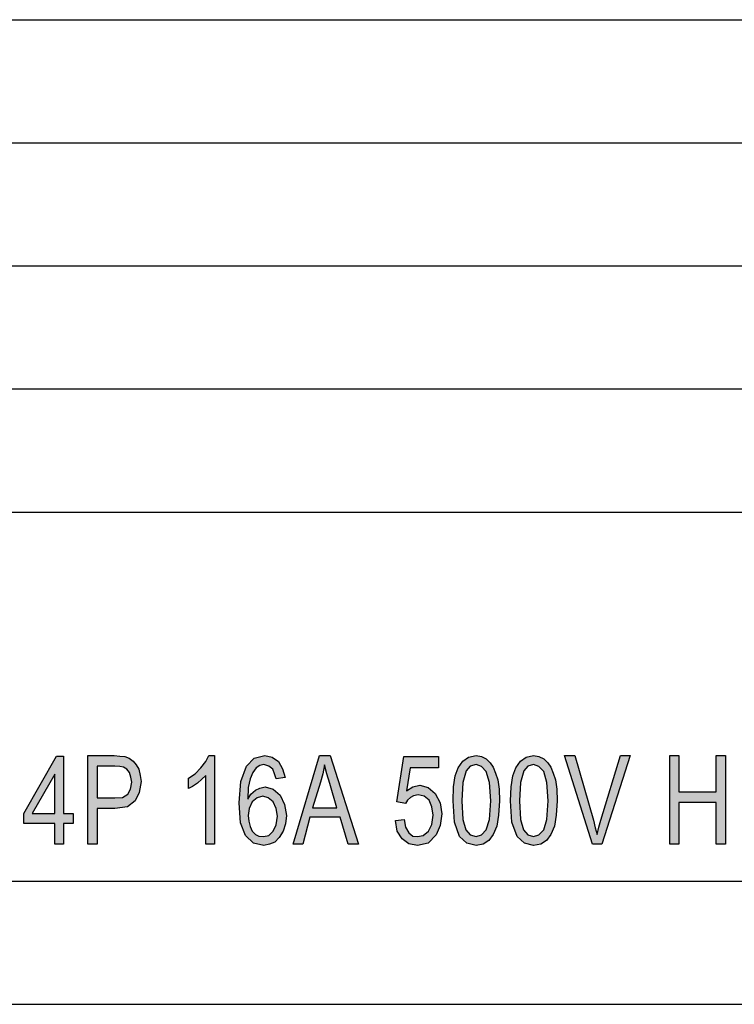
# Model space of a CAD drawing. Units: millimetres. Extents: x -590 to -380, y 239 to 536.
# Drawn here: x -497 to -468, y 239 to 279 of the extents above; entities that cross this region are included whole.
import ezdxf

# ---------------------------------------------------------------- set-up
doc = ezdxf.new("R2010")
doc.units = ezdxf.units.MM
doc.layers.add('1', color=7, linetype='Continuous')

# ---------------------------------------------------------------- blocks, each defined once
blk = doc.blocks.new('_formato_A4', base_point=(-484.665, 387.3))
at = {"layer": '1', "linetype": 'Continuous'}
h = blk.add_hatch(color=7, dxfattribs=at)
h.paths.add_polyline_path([(-495.735, 245.302), (-495.735, 246.152), (-496.995, 246.152), (-496.995, 246.555), (-495.663, 248.884), (-495.375, 248.884), (-495.375, 246.555), (-494.979, 246.555), (-494.979, 246.152), (-495.375, 246.152), (-495.375, 245.302)])
h.paths.add_polyline_path([(-495.735, 246.555), (-495.735, 248.145), (-496.653, 246.555)], flags=16)
h = blk.add_hatch(color=7, dxfattribs=at)
h.paths.add_polyline_path([(-494.385, 245.302), (-494.385, 248.906), (-493.323, 248.906), (-493.089, 248.884), (-492.891, 248.861), (-492.711, 248.794), (-492.549, 248.682), (-492.423, 248.525), (-492.315, 248.346), (-492.261, 248.1), (-492.225, 247.854), (-492.297, 247.406), (-492.459, 247.07), (-492.783, 246.824), (-493.287, 246.757), (-494.007, 246.757), (-494.007, 245.302)])
h.paths.add_polyline_path([(-494.007, 247.182), (-493.287, 247.182), (-492.981, 247.204), (-492.765, 247.339), (-492.657, 247.54), (-492.603, 247.831), (-492.639, 248.033), (-492.693, 248.212), (-492.801, 248.346), (-492.945, 248.436), (-493.089, 248.458), (-493.287, 248.481), (-494.007, 248.481)], flags=16)
for points in [[(-489.237, 245.302), (-489.597, 245.302), (-489.597, 248.1), (-489.759, 247.943), (-489.939, 247.787), (-490.137, 247.652), (-490.299, 247.563), (-490.299, 247.988), (-490.029, 248.167), (-489.795, 248.413), (-489.597, 248.66), (-489.471, 248.906), (-489.237, 248.906)], [(-481.893, 246.264), (-481.533, 246.309), (-481.479, 245.996), (-481.353, 245.772), (-481.191, 245.637), (-480.993, 245.615), (-480.759, 245.66), (-480.543, 245.839), (-480.417, 246.107), (-480.363, 246.488), (-480.417, 246.824), (-480.525, 247.093), (-480.723, 247.249), (-480.975, 247.316), (-481.155, 247.272), (-481.281, 247.204), (-481.407, 247.093), (-481.479, 246.958), (-481.839, 247.025), (-481.551, 248.861), (-480.147, 248.861), (-480.147, 248.413), (-481.299, 248.413), (-481.443, 247.473), (-481.191, 247.63), (-480.903, 247.697), (-480.561, 247.607), (-480.273, 247.361), (-480.075, 246.981), (-480.003, 246.533), (-480.075, 246.063), (-480.237, 245.682), (-480.561, 245.346), (-480.993, 245.257), (-481.353, 245.324), (-481.623, 245.525), (-481.821, 245.839)], [(-473.883, 245.302), (-475.017, 248.906), (-474.603, 248.906), (-473.847, 246.287), (-473.775, 245.973), (-473.703, 245.704), (-473.631, 245.996), (-473.541, 246.287), (-472.749, 248.906), (-472.353, 248.906), (-473.505, 245.302)], [(-470.751, 245.302), (-470.751, 248.906), (-470.373, 248.906), (-470.373, 247.428), (-468.861, 247.428), (-468.861, 248.906), (-468.483, 248.906), (-468.483, 245.302), (-468.861, 245.302), (-468.861, 247.003), (-470.373, 247.003), (-470.373, 245.302)]]:
    blk.add_hatch(color=7, dxfattribs=at).paths.add_polyline_path(points)
h = blk.add_hatch(color=7, dxfattribs=at)
h.paths.add_polyline_path([(-486.375, 248.01), (-486.735, 247.966), (-486.807, 248.167), (-486.879, 248.346), (-487.041, 248.481), (-487.239, 248.548), (-487.401, 248.503), (-487.545, 248.413), (-487.689, 248.212), (-487.797, 247.966), (-487.869, 247.607), (-487.887, 247.137), (-487.761, 247.339), (-487.581, 247.496), (-487.401, 247.585), (-487.185, 247.63), (-486.861, 247.54), (-486.573, 247.294), (-486.393, 246.913), (-486.321, 246.466), (-486.357, 246.13), (-486.447, 245.839), (-486.609, 245.57), (-486.789, 245.391), (-487.005, 245.302), (-487.239, 245.257), (-487.653, 245.346), (-487.977, 245.66), (-488.193, 246.175), (-488.247, 246.981), (-488.175, 247.854), (-487.941, 248.481), (-487.635, 248.794), (-487.203, 248.906), (-486.897, 248.839), (-486.645, 248.66), (-486.483, 248.369)])
h.paths.add_polyline_path([(-487.869, 246.466), (-487.851, 246.242), (-487.797, 246.018), (-487.707, 245.839), (-487.581, 245.704), (-487.437, 245.637), (-487.257, 245.615), (-487.041, 245.66), (-486.861, 245.839), (-486.735, 246.085), (-486.681, 246.443), (-486.735, 246.757), (-486.861, 247.025), (-487.059, 247.182), (-487.275, 247.249), (-487.509, 247.182), (-487.707, 247.025), (-487.833, 246.757)], flags=16)
h = blk.add_hatch(color=7, dxfattribs=at)
h.paths.add_polyline_path([(-486.051, 245.302), (-484.971, 248.906), (-484.539, 248.906), (-483.387, 245.302), (-483.819, 245.302), (-484.143, 246.399), (-485.367, 246.399), (-485.655, 245.302)])
h.paths.add_polyline_path([(-485.259, 246.779), (-484.269, 246.779), (-484.557, 247.764), (-484.683, 248.167), (-484.773, 248.525), (-484.845, 248.167), (-484.935, 247.831)], flags=16)
h = blk.add_hatch(color=7, dxfattribs=at)
h.paths.add_polyline_path([(-479.553, 247.07), (-479.535, 247.63), (-479.463, 248.078), (-479.337, 248.413), (-479.157, 248.682), (-478.923, 248.839), (-478.617, 248.906), (-478.401, 248.861), (-478.203, 248.772), (-478.041, 248.615), (-477.915, 248.436), (-477.825, 248.19), (-477.735, 247.921), (-477.681, 247.54), (-477.663, 247.07), (-477.699, 246.488), (-477.771, 246.04), (-477.915, 245.704), (-478.095, 245.458), (-478.329, 245.302), (-478.617, 245.257), (-478.995, 245.346), (-479.283, 245.615), (-479.499, 246.197)])
h.paths.add_polyline_path([(-479.193, 247.07), (-479.157, 246.309), (-479.031, 245.884), (-478.851, 245.682), (-478.617, 245.615), (-478.401, 245.682), (-478.203, 245.884), (-478.077, 246.309), (-478.023, 247.07), (-478.077, 247.809), (-478.203, 248.257), (-478.401, 248.458), (-478.617, 248.548), (-478.851, 248.481), (-479.013, 248.279), (-479.157, 247.809)], flags=16)
h = blk.add_hatch(color=7, dxfattribs=at)
h.paths.add_polyline_path([(-477.213, 247.07), (-477.195, 247.63), (-477.123, 248.078), (-476.997, 248.413), (-476.817, 248.682), (-476.583, 248.839), (-476.277, 248.906), (-476.061, 248.861), (-475.863, 248.772), (-475.701, 248.615), (-475.575, 248.436), (-475.485, 248.19), (-475.395, 247.921), (-475.341, 247.54), (-475.323, 247.07), (-475.359, 246.488), (-475.431, 246.04), (-475.575, 245.704), (-475.755, 245.458), (-475.989, 245.302), (-476.277, 245.257), (-476.655, 245.346), (-476.943, 245.615), (-477.159, 246.197)])
h.paths.add_polyline_path([(-476.853, 247.07), (-476.817, 246.309), (-476.691, 245.884), (-476.511, 245.682), (-476.277, 245.615), (-476.061, 245.682), (-475.863, 245.884), (-475.737, 246.309), (-475.683, 247.07), (-475.737, 247.809), (-475.863, 248.257), (-476.061, 248.458), (-476.277, 248.548), (-476.511, 248.481), (-476.673, 248.279), (-476.817, 247.809)], flags=16)
at = {"layer": '1', "color": 7, "linetype": 'Continuous'}
for p, q in [((-568.665, 278.8), (-384.665, 278.8)), ((-568.665, 273.8), (-384.665, 273.8)), ((-568.665, 268.8), (-384.665, 268.8)), ((-568.665, 263.8), (-384.665, 263.8)), ((-568.665, 258.8), (-384.665, 258.8)), ((-496.995, 246.555), (-495.663, 248.884)), ((-495.663, 248.884), (-495.375, 248.884)), ((-495.375, 248.884), (-495.375, 246.555)), ((-494.385, 248.906), (-493.323, 248.906)), ((-494.385, 245.302), (-494.385, 248.906)), ((-493.323, 248.906), (-493.089, 248.884)), ((-493.089, 248.884), (-492.891, 248.861)), ((-492.891, 248.861), (-492.711, 248.794)), ((-489.597, 248.66), (-489.471, 248.906)), ((-489.471, 248.906), (-489.237, 248.906)), ((-489.237, 248.906), (-489.237, 245.302)), ((-487.635, 248.794), (-487.203, 248.906)), ((-487.203, 248.906), (-486.897, 248.839)), ((-486.897, 248.839), (-486.645, 248.66)), ((-486.051, 245.302), (-484.971, 248.906)), ((-484.971, 248.906), (-484.539, 248.906)), ((-484.539, 248.906), (-483.387, 245.302)), ((-481.839, 247.025), (-481.551, 248.861)), ((-481.551, 248.861), (-480.147, 248.861)), ((-480.147, 248.861), (-480.147, 248.413)), ((-479.157, 248.682), (-478.923, 248.839)), ((-478.923, 248.839), (-478.617, 248.906)), ((-478.617, 248.906), (-478.401, 248.861)), ((-478.401, 248.861), (-478.203, 248.772)), ((-476.817, 248.682), (-476.583, 248.839)), ((-476.583, 248.839), (-476.277, 248.906)), ((-476.277, 248.906), (-476.061, 248.861)), ((-476.061, 248.861), (-475.863, 248.772)), ((-475.017, 248.906), (-474.603, 248.906)), ((-473.883, 245.302), (-475.017, 248.906)), ((-474.603, 248.906), (-473.847, 246.287)), ((-473.541, 246.287), (-472.749, 248.906)), ((-472.353, 248.906), (-473.505, 245.302)), ((-472.749, 248.906), (-472.353, 248.906)), ((-470.751, 248.906), (-470.373, 248.906)), ((-470.751, 245.302), (-470.751, 248.906)), ((-470.373, 248.906), (-470.373, 247.428)), ((-468.861, 248.906), (-468.483, 248.906)), ((-468.861, 247.428), (-468.861, 248.906)), ((-468.483, 248.906), (-468.483, 245.302)), ((-494.007, 248.481), (-494.007, 247.182)), ((-493.287, 248.481), (-494.007, 248.481)), ((-493.089, 248.458), (-493.287, 248.481)), ((-492.945, 248.436), (-493.089, 248.458)), ((-492.801, 248.346), (-492.945, 248.436)), ((-492.711, 248.794), (-492.549, 248.682)), ((-492.549, 248.682), (-492.423, 248.525)), ((-492.423, 248.525), (-492.315, 248.346)), ((-490.029, 248.167), (-489.795, 248.413)), ((-489.795, 248.413), (-489.597, 248.66)), ((-488.175, 247.854), (-487.941, 248.481)), ((-487.941, 248.481), (-487.635, 248.794)), ((-487.545, 248.413), (-487.689, 248.212)), ((-487.401, 248.503), (-487.545, 248.413)), ((-487.239, 248.548), (-487.401, 248.503)), ((-487.041, 248.481), (-487.239, 248.548)), ((-486.879, 248.346), (-487.041, 248.481)), ((-486.645, 248.66), (-486.483, 248.369)), ((-484.773, 248.525), (-484.845, 248.167)), ((-484.683, 248.167), (-484.773, 248.525)), ((-481.299, 248.413), (-481.443, 247.473)), ((-480.147, 248.413), (-481.299, 248.413)), ((-479.463, 248.078), (-479.337, 248.413)), ((-479.337, 248.413), (-479.157, 248.682)), ((-478.851, 248.481), (-479.013, 248.279)), ((-478.617, 248.548), (-478.851, 248.481)), ((-478.401, 248.458), (-478.617, 248.548)), ((-478.203, 248.257), (-478.401, 248.458)), ((-478.203, 248.772), (-478.041, 248.615)), ((-478.041, 248.615), (-477.915, 248.436)), ((-477.915, 248.436), (-477.825, 248.19)), ((-477.123, 248.078), (-476.997, 248.413)), ((-476.997, 248.413), (-476.817, 248.682)), ((-476.511, 248.481), (-476.673, 248.279)), ((-476.277, 248.548), (-476.511, 248.481)), ((-476.061, 248.458), (-476.277, 248.548)), ((-475.863, 248.257), (-476.061, 248.458)), ((-475.863, 248.772), (-475.701, 248.615)), ((-475.701, 248.615), (-475.575, 248.436)), ((-475.575, 248.436), (-475.485, 248.19)), ((-495.735, 248.145), (-496.653, 246.555)), ((-495.735, 246.555), (-495.735, 248.145)), ((-492.693, 248.212), (-492.801, 248.346)), ((-492.639, 248.033), (-492.693, 248.212)), ((-492.603, 247.831), (-492.639, 248.033)), ((-492.315, 248.346), (-492.261, 248.1)), ((-492.261, 248.1), (-492.225, 247.854)), ((-490.299, 247.988), (-490.029, 248.167)), ((-489.597, 248.1), (-489.759, 247.943)), ((-489.597, 245.302), (-489.597, 248.1)), ((-487.689, 248.212), (-487.797, 247.966)), ((-486.807, 248.167), (-486.879, 248.346)), ((-486.735, 247.966), (-486.807, 248.167)), ((-486.375, 248.01), (-486.735, 247.966)), ((-486.483, 248.369), (-486.375, 248.01)), ((-484.845, 248.167), (-484.935, 247.831)), ((-484.557, 247.764), (-484.683, 248.167)), ((-479.535, 247.63), (-479.463, 248.078)), ((-479.013, 248.279), (-479.157, 247.809)), ((-478.077, 247.809), (-478.203, 248.257)), ((-477.825, 248.19), (-477.735, 247.921)), ((-477.195, 247.63), (-477.123, 248.078)), ((-476.673, 248.279), (-476.817, 247.809)), ((-475.737, 247.809), (-475.863, 248.257)), ((-475.485, 248.19), (-475.395, 247.921)), ((-492.657, 247.54), (-492.603, 247.831)), ((-492.225, 247.854), (-492.297, 247.406)), ((-490.299, 247.563), (-490.299, 247.988)), ((-490.137, 247.652), (-490.299, 247.563)), ((-489.939, 247.787), (-490.137, 247.652)), ((-489.759, 247.943), (-489.939, 247.787)), ((-488.247, 246.981), (-488.175, 247.854)), ((-487.869, 247.607), (-487.887, 247.137)), ((-487.797, 247.966), (-487.869, 247.607)), ((-487.401, 247.585), (-487.185, 247.63)), ((-487.185, 247.63), (-486.861, 247.54)), ((-484.935, 247.831), (-485.259, 246.779)), ((-484.269, 246.779), (-484.557, 247.764)), ((-481.443, 247.473), (-481.191, 247.63)), ((-481.191, 247.63), (-480.903, 247.697)), ((-480.903, 247.697), (-480.561, 247.607)), ((-480.561, 247.607), (-480.273, 247.361)), ((-479.553, 247.07), (-479.535, 247.63)), ((-479.157, 247.809), (-479.193, 247.07)), ((-478.023, 247.07), (-478.077, 247.809)), ((-477.735, 247.921), (-477.681, 247.54)), ((-477.213, 247.07), (-477.195, 247.63)), ((-476.817, 247.809), (-476.853, 247.07)), ((-475.683, 247.07), (-475.737, 247.809)), ((-475.395, 247.921), (-475.341, 247.54)), ((-493.287, 247.182), (-492.981, 247.204)), ((-492.981, 247.204), (-492.765, 247.339)), ((-492.765, 247.339), (-492.657, 247.54)), ((-492.297, 247.406), (-492.459, 247.07)), ((-487.887, 247.137), (-487.761, 247.339)), ((-487.761, 247.339), (-487.581, 247.496)), ((-487.581, 247.496), (-487.401, 247.585)), ((-487.275, 247.249), (-487.509, 247.182)), ((-487.059, 247.182), (-487.275, 247.249)), ((-486.861, 247.54), (-486.573, 247.294)), ((-486.573, 247.294), (-486.393, 246.913)), ((-481.281, 247.204), (-481.407, 247.093)), ((-481.155, 247.272), (-481.281, 247.204)), ((-480.975, 247.316), (-481.155, 247.272)), ((-480.723, 247.249), (-480.975, 247.316)), ((-480.525, 247.093), (-480.723, 247.249)), ((-480.273, 247.361), (-480.075, 246.981)), ((-477.681, 247.54), (-477.663, 247.07)), ((-475.341, 247.54), (-475.323, 247.07)), ((-470.373, 247.428), (-468.861, 247.428)), ((-494.007, 247.182), (-493.287, 247.182)), ((-492.783, 246.824), (-493.287, 246.757)), ((-492.459, 247.07), (-492.783, 246.824)), ((-488.193, 246.175), (-488.247, 246.981)), ((-487.707, 247.025), (-487.833, 246.757)), ((-487.509, 247.182), (-487.707, 247.025)), ((-486.861, 247.025), (-487.059, 247.182)), ((-486.735, 246.757), (-486.861, 247.025)), ((-486.393, 246.913), (-486.321, 246.466)), ((-481.479, 246.958), (-481.839, 247.025)), ((-481.407, 247.093), (-481.479, 246.958)), ((-480.417, 246.824), (-480.525, 247.093)), ((-480.363, 246.488), (-480.417, 246.824)), ((-480.075, 246.981), (-480.003, 246.533)), ((-479.499, 246.197), (-479.553, 247.07)), ((-479.193, 247.07), (-479.157, 246.309)), ((-478.077, 246.309), (-478.023, 247.07)), ((-477.663, 247.07), (-477.699, 246.488)), ((-477.159, 246.197), (-477.213, 247.07)), ((-476.853, 247.07), (-476.817, 246.309)), ((-475.737, 246.309), (-475.683, 247.07)), ((-475.323, 247.07), (-475.359, 246.488)), ((-470.373, 247.003), (-470.373, 245.302)), ((-468.861, 247.003), (-470.373, 247.003)), ((-468.861, 245.302), (-468.861, 247.003)), ((-496.995, 246.152), (-496.995, 246.555)), ((-496.653, 246.555), (-495.735, 246.555)), ((-495.375, 246.555), (-494.979, 246.555)), ((-494.979, 246.555), (-494.979, 246.152)), ((-494.007, 246.757), (-494.007, 245.302)), ((-493.287, 246.757), (-494.007, 246.757)), ((-487.833, 246.757), (-487.869, 246.466)), ((-487.869, 246.466), (-487.851, 246.242)), ((-486.681, 246.443), (-486.735, 246.757)), ((-486.735, 246.085), (-486.681, 246.443)), ((-486.321, 246.466), (-486.357, 246.13)), ((-485.259, 246.779), (-484.269, 246.779)), ((-480.417, 246.107), (-480.363, 246.488)), ((-480.003, 246.533), (-480.075, 246.063)), ((-477.699, 246.488), (-477.771, 246.04)), ((-475.359, 246.488), (-475.431, 246.04)), ((-495.735, 246.152), (-496.995, 246.152)), ((-495.735, 245.302), (-495.735, 246.152)), ((-495.375, 246.152), (-495.375, 245.302)), ((-494.979, 246.152), (-495.375, 246.152)), ((-487.977, 245.66), (-488.193, 246.175)), ((-487.851, 246.242), (-487.797, 246.018)), ((-487.797, 246.018), (-487.707, 245.839)), ((-486.861, 245.839), (-486.735, 246.085)), ((-486.357, 246.13), (-486.447, 245.839)), ((-485.367, 246.399), (-485.655, 245.302)), ((-484.143, 246.399), (-485.367, 246.399)), ((-483.819, 245.302), (-484.143, 246.399)), ((-481.893, 246.264), (-481.533, 246.309)), ((-481.821, 245.839), (-481.893, 246.264)), ((-481.533, 246.309), (-481.479, 245.996)), ((-480.543, 245.839), (-480.417, 246.107)), ((-480.075, 246.063), (-480.237, 245.682)), ((-479.283, 245.615), (-479.499, 246.197)), ((-479.157, 246.309), (-479.031, 245.884)), ((-478.203, 245.884), (-478.077, 246.309)), ((-477.771, 246.04), (-477.915, 245.704)), ((-476.943, 245.615), (-477.159, 246.197)), ((-476.817, 246.309), (-476.691, 245.884)), ((-475.863, 245.884), (-475.737, 246.309)), ((-475.431, 246.04), (-475.575, 245.704)), ((-473.847, 246.287), (-473.775, 245.973)), ((-473.631, 245.996), (-473.541, 246.287)), ((-487.653, 245.346), (-487.977, 245.66)), ((-487.707, 245.839), (-487.581, 245.704)), ((-487.581, 245.704), (-487.437, 245.637)), ((-487.437, 245.637), (-487.257, 245.615)), ((-487.257, 245.615), (-487.041, 245.66)), ((-487.041, 245.66), (-486.861, 245.839)), ((-486.447, 245.839), (-486.609, 245.57)), ((-481.623, 245.525), (-481.821, 245.839)), ((-481.479, 245.996), (-481.353, 245.772)), ((-481.353, 245.772), (-481.191, 245.637)), ((-481.191, 245.637), (-480.993, 245.615)), ((-480.993, 245.615), (-480.759, 245.66)), ((-480.759, 245.66), (-480.543, 245.839)), ((-480.237, 245.682), (-480.561, 245.346)), ((-478.995, 245.346), (-479.283, 245.615)), ((-479.031, 245.884), (-478.851, 245.682)), ((-478.851, 245.682), (-478.617, 245.615)), ((-478.617, 245.615), (-478.401, 245.682)), ((-478.401, 245.682), (-478.203, 245.884)), ((-477.915, 245.704), (-478.095, 245.458)), ((-476.655, 245.346), (-476.943, 245.615)), ((-476.691, 245.884), (-476.511, 245.682)), ((-476.511, 245.682), (-476.277, 245.615)), ((-476.277, 245.615), (-476.061, 245.682)), ((-476.061, 245.682), (-475.863, 245.884)), ((-475.575, 245.704), (-475.755, 245.458)), ((-473.775, 245.973), (-473.703, 245.704)), ((-473.703, 245.704), (-473.631, 245.996)), ((-495.375, 245.302), (-495.735, 245.302)), ((-494.007, 245.302), (-494.385, 245.302)), ((-489.237, 245.302), (-489.597, 245.302)), ((-487.239, 245.257), (-487.653, 245.346)), ((-487.005, 245.302), (-487.239, 245.257)), ((-486.789, 245.391), (-487.005, 245.302)), ((-486.609, 245.57), (-486.789, 245.391)), ((-485.655, 245.302), (-486.051, 245.302)), ((-483.387, 245.302), (-483.819, 245.302)), ((-481.353, 245.324), (-481.623, 245.525)), ((-480.993, 245.257), (-481.353, 245.324)), ((-480.561, 245.346), (-480.993, 245.257)), ((-478.617, 245.257), (-478.995, 245.346)), ((-478.329, 245.302), (-478.617, 245.257)), ((-478.095, 245.458), (-478.329, 245.302)), ((-476.277, 245.257), (-476.655, 245.346)), ((-475.989, 245.302), (-476.277, 245.257)), ((-475.755, 245.458), (-475.989, 245.302)), ((-473.505, 245.302), (-473.883, 245.302)), ((-470.373, 245.302), (-470.751, 245.302)), ((-468.483, 245.302), (-468.861, 245.302)), ((-568.665, 243.8), (-384.665, 243.8)), ((-589.665, 238.8), (-379.665, 238.8))]:
    blk.add_line(p, q, dxfattribs=at)
blk = doc.blocks.new('A4', base_point=(-105, 148.5))
at = {"layer": '1'}
blk.add_blockref('_formato_A4', (-484.665, 387.3), dxfattribs=at)
blk = doc.blocks.new('TOP', base_point=(-105, 148.5))
blk.add_blockref('A4', (-105, 148.5))

msp = doc.modelspace()

# ---------------------------------------------------------------- block references
msp.add_blockref('TOP', (-105, 148.5))

doc.saveas('drawing.dxf')
